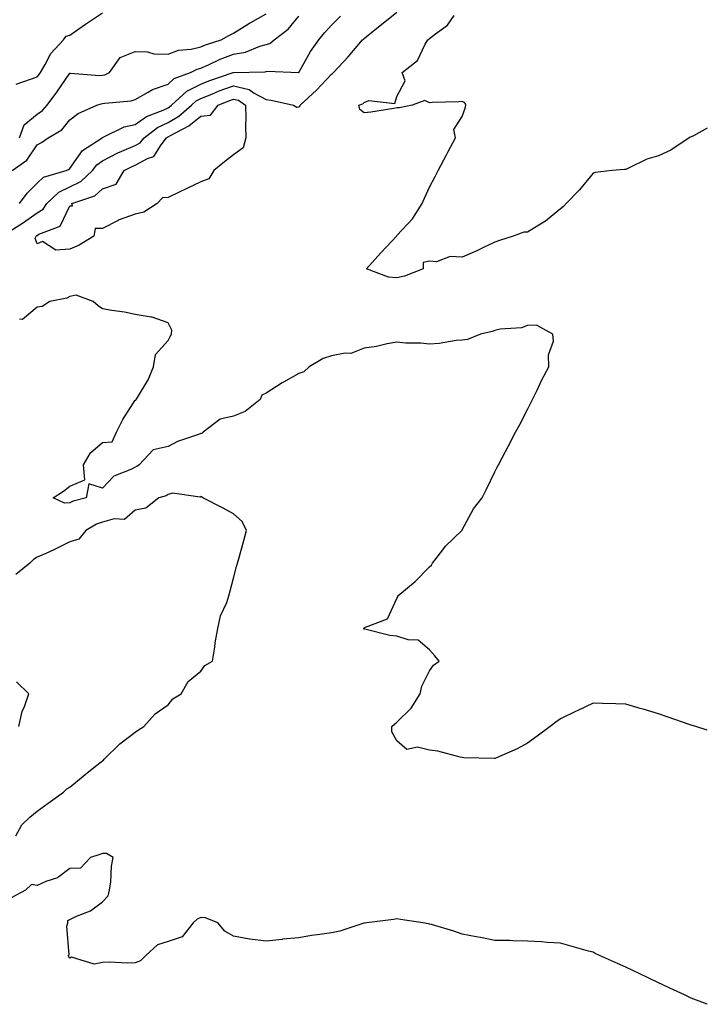
# Model space of a CAD drawing. Units: inches. Extents: x 878723 to 881363, y 7237178 to 7239818.
# Drawn here: x 881153 to 881363, y 7238077 to 7238378 of the extents above; entities that cross this region are included whole.
import ezdxf

# ---------------------------------------------------------------- set-up
doc = ezdxf.new("R2010")
doc.units = ezdxf.units.IN
doc.header["$MEASUREMENT"] = 0
doc.layers.add('Contour_87877237', color=7, linetype='Continuous', true_color=0x03cfeb)

msp = doc.modelspace()

# ---------------------------------------------------------------- linework, layer by layer
at = {"layer": 'Contour_87877237'}
for points in [[(881149.36, 7238313.23, 3317), (881153.88, 7238316.1, 3317), (881158.05, 7238319.07, 3317), (881159.83, 7238320.14, 3317), (881161.03, 7238321.92, 3317), (881164.61, 7238325.36, 3317), (881168.05, 7238326.96, 3317), (881171.38, 7238328.59, 3317), (881174.94, 7238331.92, 3317), (881176.29, 7238333.68, 3317), (881178.05, 7238334.96, 3317), (881182.65, 7238337.32, 3317), (881183.96, 7238337.84, 3317), (881188.05, 7238339.62, 3317), (881189.55, 7238340.43, 3317), (881190.71, 7238341.92, 3317), (881194.83, 7238345.14, 3317), (881198.05, 7238346.68, 3317), (881201.35, 7238348.62, 3317), (881205.24, 7238351.92, 3317), (881206.7, 7238353.27, 3317), (881208.05, 7238353.95, 3317), (881211.45, 7238355.32, 3317), (881213.69, 7238356.29, 3317), (881218.05, 7238357.89, 3317), (881222.82, 7238356.69, 3317), (881224.35, 7238355.62, 3317), (881228.05, 7238353.66, 3317), (881229.6, 7238353.47, 3317), (881236.42, 7238351.92, 3317), (881237.49, 7238351.36, 3317), (881238.05, 7238351.44, 3317), (881238.36, 7238351.62, 3317), (881238.51, 7238351.92, 3317), (881243.43, 7238356.54, 3317), (881248.05, 7238361.44, 3317), (881248.36, 7238361.61, 3317), (881248.67, 7238361.92, 3317), (881253.19, 7238366.77, 3317), (881254.82, 7238368.69, 3317), (881257.58, 7238371.92, 3317), (881257.82, 7238372.15, 3317), (881258.05, 7238372.38, 3317), (881260.37, 7238374.24, 3317), (881263.35, 7238376.63, 3317), (881268.05, 7238380.4, 3317)], [(881150.34, 7238331.92, 3319), (881154.85, 7238335.12, 3319), (881158.05, 7238339.8, 3319), (881159.4, 7238340.57, 3319), (881161.38, 7238341.92, 3319), (881165.58, 7238344.39, 3319), (881168.05, 7238347.45, 3319), (881170.53, 7238349.44, 3319), (881176.32, 7238351.92, 3319), (881177.59, 7238352.38, 3319), (881178.05, 7238352.43, 3319), (881178.71, 7238352.57, 3319), (881186.73, 7238353.24, 3319), (881188.05, 7238353.67, 3319), (881192.01, 7238355.88, 3319), (881193.26, 7238356.71, 3319), (881198.05, 7238358.37, 3319), (881199.92, 7238360.05, 3319), (881204.94, 7238361.92, 3319), (881206.98, 7238362.99, 3319), (881208.05, 7238363.25, 3319), (881210.4, 7238364.27, 3319), (881213.98, 7238365.98, 3319), (881218.05, 7238367.5, 3319), (881221.79, 7238368.18, 3319), (881226.15, 7238370.02, 3319), (881228.05, 7238370.54, 3319), (881229.14, 7238370.83, 3319), (881230.55, 7238371.92, 3319), (881234.81, 7238375.16, 3319), (881238.05, 7238379.16, 3319)], [(881151.59, 7238358.38, 3321), (881156.02, 7238359.89, 3321), (881158.05, 7238360.6, 3321), (881158.62, 7238361.35, 3321), (881159.01, 7238361.92, 3321), (881160.48, 7238364.34, 3321), (881162.24, 7238367.73, 3321), (881166.07, 7238371.92, 3321), (881166.92, 7238373.05, 3321), (881168.05, 7238373.4, 3321), (881172.82, 7238376.69, 3321), (881173.09, 7238376.88, 3321), (881178.05, 7238380.14, 3321)], [(881152.66, 7238341.92, 3320), (881154.01, 7238345.96, 3320), (881158.05, 7238349.2, 3320), (881159.67, 7238350.3, 3320), (881161.06, 7238351.92, 3320), (881164.04, 7238355.93, 3320), (881168.05, 7238361.72, 3320), (881168.21, 7238361.75, 3320), (881177.14, 7238361.01, 3320), (881178.05, 7238361.11, 3320), (881178.71, 7238361.26, 3320), (881180.18, 7238361.92, 3320), (881183.42, 7238366.55, 3320), (881188.05, 7238368.37, 3320), (881191.73, 7238368.24, 3320), (881193.73, 7238367.6, 3320), (881198.05, 7238367.52, 3320), (881201.23, 7238368.75, 3320), (881205.17, 7238369.05, 3320), (881208.05, 7238369.75, 3320), (881209.56, 7238370.41, 3320), (881214.28, 7238371.92, 3320), (881216.7, 7238373.27, 3320), (881218.05, 7238374.01, 3320), (881222.96, 7238377.01, 3320), (881223.36, 7238377.23, 3320), (881228.05, 7238379.89, 3320)], [(881152.66, 7238321.92, 3318), (881154.97, 7238325, 3318), (881158.05, 7238328.11, 3318), (881160.01, 7238329.96, 3318), (881166.93, 7238331.92, 3318), (881167.65, 7238332.31, 3318), (881168.05, 7238332.57, 3318), (881171.84, 7238338.13, 3318), (881177.86, 7238341.92, 3318), (881177.96, 7238342.01, 3318), (881178.05, 7238342.06, 3318), (881178.26, 7238342.13, 3318), (881184.67, 7238345.3, 3318), (881188.05, 7238346.08, 3318), (881191.43, 7238348.53, 3318), (881196.55, 7238350.43, 3318), (881198.05, 7238351.14, 3318), (881198.54, 7238351.42, 3318), (881199.13, 7238351.92, 3318), (881203.76, 7238356.21, 3318), (881208.05, 7238358.39, 3318), (881210.57, 7238359.4, 3318), (881218.01, 7238361.92, 3318), (881218.04, 7238361.93, 3318), (881218.05, 7238361.94, 3318), (881218.07, 7238361.94, 3318), (881227.8, 7238362.16, 3318), (881228.05, 7238362.23, 3318), (881228.47, 7238362.34, 3318), (881237.99, 7238361.92, 3318), (881238.05, 7238361.92, 3318), (881238.06, 7238361.93, 3318), (881241.66, 7238368.32, 3318), (881244.13, 7238371.92, 3318), (881245.92, 7238374.05, 3318), (881248.05, 7238376.44, 3318), (881250.81, 7238379.17, 3318)], [(881363, 7238344.9, 3316), (881358.73, 7238342.6, 3316), (881358.05, 7238342.25, 3316), (881357.76, 7238342.2, 3316), (881357.47, 7238341.92, 3316), (881351.8, 7238338.17, 3316), (881348.05, 7238336.45, 3316), (881344.54, 7238335.43, 3316), (881338.65, 7238332.53, 3316), (881338.05, 7238332.28, 3316), (881337.68, 7238332.29, 3316), (881333.94, 7238331.92, 3316), (881328.65, 7238331.32, 3316), (881328.05, 7238331.12, 3316), (881323.94, 7238326.03, 3316), (881319.82, 7238321.92, 3316), (881318.99, 7238320.97, 3316), (881318.05, 7238320.28, 3316), (881313.46, 7238316.51, 3316), (881311.43, 7238315.3, 3316), (881308.05, 7238313.13, 3316), (881306.89, 7238313.08, 3316), (881303.64, 7238311.92, 3316), (881299.4, 7238310.57, 3316), (881298.05, 7238310.04, 3316), (881294.5, 7238308.38, 3316), (881292.55, 7238307.43, 3316), (881288.05, 7238305.45, 3316), (881284.34, 7238305.63, 3316), (881280.14, 7238304.02, 3316), (881278.05, 7238304.29, 3316), (881276.12, 7238303.84, 3316), (881276.1, 7238301.92, 3316), (881270.34, 7238299.63, 3316), (881268.05, 7238299.17, 3316), (881265.52, 7238299.39, 3316), (881258.71, 7238301.92, 3316), (881263.18, 7238306.79, 3316), (881266.57, 7238310.44, 3316), (881267.94, 7238311.92, 3316), (881268.05, 7238312.05, 3316), (881272.78, 7238317.18, 3316), (881275.75, 7238321.92, 3316), (881276.48, 7238323.48, 3316), (881278.05, 7238326.84, 3316), (881279.8, 7238330.17, 3316), (881280.7, 7238331.92, 3316), (881283.24, 7238336.73, 3316), (881283.66, 7238337.54, 3316), (881286, 7238341.92, 3316), (881285.48, 7238344.49, 3316), (881288.05, 7238348.51, 3316), (881288.96, 7238351, 3316), (881289.16, 7238351.92, 3316), (881288.82, 7238352.69, 3316), (881288.05, 7238353.04, 3316), (881287.03, 7238352.95, 3316), (881278.86, 7238352.73, 3316), (881278.05, 7238352.66, 3316), (881276.61, 7238353.37, 3316), (881272.77, 7238351.92, 3316), (881268.8, 7238351.17, 3316), (881268.05, 7238351.11, 3316), (881267.1, 7238350.97, 3316), (881260.13, 7238349.84, 3316), (881258.05, 7238349.56, 3316), (881256.74, 7238350.61, 3316), (881256.39, 7238351.92, 3316), (881257.62, 7238352.35, 3316), (881258.05, 7238352.79, 3316), (881259.47, 7238353.34, 3316), (881267.47, 7238352.5, 3316), (881268.05, 7238354.6, 3316), (881270.54, 7238359.43, 3316), (881269.69, 7238361.92, 3316), (881274.33, 7238365.63, 3316), (881276.69, 7238370.56, 3316), (881277.52, 7238371.92, 3316), (881277.84, 7238372.13, 3316), (881278.05, 7238372.31, 3316), (881279.91, 7238373.78, 3316), (881283.56, 7238376.41, 3316), (881285.54, 7238379.41, 3316)], [(881363, 7238160.87, 3317), (881359.44, 7238161.92, 3317), (881358.38, 7238162.25, 3317), (881358.05, 7238162.33, 3317), (881357.41, 7238162.55, 3317), (881350.98, 7238164.85, 3317), (881348.05, 7238165.85, 3317), (881343.35, 7238167.22, 3317), (881342.51, 7238167.47, 3317), (881338.05, 7238168.76, 3317), (881334.98, 7238168.84, 3317), (881330.96, 7238169.01, 3317), (881328.05, 7238169.1, 3317), (881323.19, 7238166.78, 3317), (881322.64, 7238166.51, 3317), (881318.05, 7238164.28, 3317), (881316.68, 7238163.29, 3317), (881314.91, 7238161.92, 3317), (881310.96, 7238159.01, 3317), (881308.05, 7238156.88, 3317), (881304.85, 7238155.11, 3317), (881298.5, 7238152.37, 3317), (881298.05, 7238152.15, 3317), (881297.8, 7238152.17, 3317), (881288.54, 7238152.41, 3317), (881288.05, 7238152.45, 3317), (881287.41, 7238152.56, 3317), (881280.53, 7238154.4, 3317), (881278.05, 7238154.73, 3317), (881274.36, 7238155.61, 3317), (881271.08, 7238154.95, 3317), (881268.05, 7238157.57, 3317), (881266.46, 7238160.33, 3317), (881266.54, 7238161.92, 3317), (881267.28, 7238162.69, 3317), (881268.05, 7238163.33, 3317), (881272.43, 7238167.54, 3317), (881275.17, 7238171.92, 3317), (881275.65, 7238174.32, 3317), (881278.05, 7238178.97, 3317), (881279.25, 7238180.72, 3317), (881281.03, 7238181.92, 3317), (881279.68, 7238183.54, 3317), (881278.05, 7238185.41, 3317), (881274.53, 7238188.39, 3317), (881271.54, 7238188.43, 3317), (881268.05, 7238189.55, 3317), (881265.91, 7238189.78, 3317), (881258.26, 7238191.71, 3317), (881258.05, 7238191.73, 3317), (881257.91, 7238191.78, 3317), (881257.85, 7238191.92, 3317), (881257.98, 7238191.99, 3317), (881258.05, 7238192.08, 3317), (881258.44, 7238192.3, 3317), (881265.13, 7238194.84, 3317), (881268.05, 7238201.05, 3317), (881268.39, 7238201.58, 3317), (881268.33, 7238201.92, 3317), (881273.68, 7238206.29, 3317), (881278.05, 7238210.8, 3317), (881278.66, 7238211.3, 3317), (881278.9, 7238211.92, 3317), (881282.07, 7238215.94, 3317), (881282.92, 7238217.06, 3317), (881287.95, 7238221.92, 3317), (881287.99, 7238221.99, 3317), (881288.05, 7238222.1, 3317), (881291.5, 7238228.47, 3317), (881294.11, 7238231.92, 3317), (881295.42, 7238234.56, 3317), (881298.05, 7238239.82, 3317), (881298.72, 7238241.25, 3317), (881299.1, 7238241.92, 3317), (881300.26, 7238244.14, 3317), (881302.17, 7238247.8, 3317), (881304.32, 7238251.92, 3317), (881305.62, 7238254.35, 3317), (881308.05, 7238258.89, 3317), (881309.05, 7238260.92, 3317), (881309.57, 7238261.92, 3317), (881310.96, 7238264.83, 3317), (881312.26, 7238267.71, 3317), (881314.54, 7238271.92, 3317), (881314.41, 7238275.56, 3317), (881315.93, 7238279.8, 3317), (881315.79, 7238281.92, 3317), (881310.76, 7238284.63, 3317), (881308.05, 7238284.59, 3317), (881306.12, 7238283.85, 3317), (881299.59, 7238283.45, 3317), (881298.05, 7238283.09, 3317), (881297.23, 7238282.74, 3317), (881293.61, 7238281.92, 3317), (881289.68, 7238280.29, 3317), (881288.05, 7238280.13, 3317), (881286.15, 7238280.02, 3317), (881280.95, 7238279.02, 3317), (881278.05, 7238278.89, 3317), (881275.34, 7238279.21, 3317), (881270.79, 7238279.18, 3317), (881268.05, 7238279.44, 3317), (881265.06, 7238278.93, 3317), (881261.81, 7238278.16, 3317), (881258.05, 7238277.6, 3317), (881253.93, 7238276.03, 3317), (881252.26, 7238276.13, 3317), (881248.05, 7238275.3, 3317), (881245.53, 7238274.44, 3317), (881241.21, 7238271.92, 3317), (881239.59, 7238270.38, 3317), (881238.05, 7238269.94, 3317), (881233.39, 7238267.26, 3317), (881232.95, 7238267.02, 3317), (881228.05, 7238263.91, 3317), (881226.75, 7238263.23, 3317), (881226.19, 7238261.92, 3317), (881221.68, 7238258.29, 3317), (881218.05, 7238256.84, 3317), (881214, 7238255.96, 3317), (881208.8, 7238251.92, 3317), (881208.38, 7238251.59, 3317), (881208.05, 7238251.51, 3317), (881207.36, 7238251.23, 3317), (881200.91, 7238249.06, 3317), (881198.05, 7238247.62, 3317), (881193.46, 7238246.51, 3317), (881189.23, 7238241.92, 3317), (881188.5, 7238241.47, 3317), (881188.05, 7238241.3, 3317), (881186.69, 7238240.55, 3317), (881181.49, 7238238.48, 3317), (881178.05, 7238234.79, 3317), (881173.78, 7238236.19, 3317), (881173.02, 7238231.92, 3317), (881169.08, 7238230.89, 3317), (881168.05, 7238230.39, 3317), (881166.36, 7238230.23, 3317), (881162.93, 7238231.92, 3317), (881166.05, 7238233.91, 3317), (881168.05, 7238235.47, 3317), (881172.61, 7238237.36, 3317), (881172.24, 7238241.92, 3317), (881174.29, 7238245.68, 3317), (881178.05, 7238248.81, 3317), (881180.94, 7238249.03, 3317), (881182.34, 7238251.92, 3317), (881184.18, 7238255.8, 3317), (881188.05, 7238261.69, 3317), (881188.19, 7238261.78, 3317), (881188.34, 7238261.92, 3317), (881188.68, 7238262.55, 3317), (881191.99, 7238267.97, 3317), (881193.57, 7238271.92, 3317), (881194.24, 7238275.74, 3317), (881198.05, 7238280.02, 3317), (881198.73, 7238281.24, 3317), (881199.11, 7238281.92, 3317), (881199.26, 7238283.13, 3317), (881198.05, 7238285.39, 3317), (881193.21, 7238287.09, 3317), (881192.91, 7238287.07, 3317), (881188.05, 7238287.97, 3317), (881184.75, 7238288.62, 3317), (881180.82, 7238289.16, 3317), (881178.05, 7238289.63, 3317), (881176.69, 7238290.56, 3317), (881175.2, 7238291.92, 3317), (881169.98, 7238293.85, 3317), (881168.05, 7238293.46, 3317), (881167.08, 7238292.9, 3317), (881161.87, 7238291.92, 3317), (881159.58, 7238290.39, 3317), (881158.05, 7238290.14, 3317), (881153.58, 7238286.39, 3317), (881152.6, 7238286.46, 3317)], [(881151.49, 7238128.48, 3318), (881153.34, 7238131.92, 3318), (881155.77, 7238134.2, 3318), (881158.05, 7238136.11, 3318), (881161.44, 7238138.53, 3318), (881166.08, 7238141.92, 3318), (881167.1, 7238142.88, 3318), (881168.05, 7238143.45, 3318), (881172.71, 7238147.26, 3318), (881175.91, 7238149.78, 3318), (881178.05, 7238151.47, 3318), (881178.31, 7238151.66, 3318), (881178.53, 7238151.92, 3318), (881183.31, 7238156.66, 3318), (881188.05, 7238160.23, 3318), (881189, 7238160.97, 3318), (881190.6, 7238161.92, 3318), (881194.16, 7238165.82, 3318), (881198.05, 7238168.59, 3318), (881199.57, 7238170.4, 3318), (881202.08, 7238171.92, 3318), (881204.25, 7238175.72, 3318), (881208.05, 7238178.91, 3318), (881209.35, 7238180.62, 3318), (881211.7, 7238181.92, 3318), (881212.36, 7238186.23, 3318), (881212.43, 7238187.54, 3318), (881213.26, 7238191.92, 3318), (881214.14, 7238195.84, 3318), (881216.02, 7238199.89, 3318), (881216.7, 7238201.92, 3318), (881216.94, 7238203.03, 3318), (881218.05, 7238207.29, 3318), (881219.04, 7238210.93, 3318), (881219.31, 7238211.92, 3318), (881219.79, 7238213.66, 3318), (881221.19, 7238218.79, 3318), (881222.05, 7238221.92, 3318), (881220.72, 7238224.59, 3318), (881218.05, 7238226.98, 3318), (881214.87, 7238228.74, 3318), (881208.73, 7238231.92, 3318), (881208.28, 7238232.15, 3318), (881208.05, 7238232.26, 3318), (881207.92, 7238232.06, 3318), (881199.4, 7238233.27, 3318), (881198.05, 7238232.85, 3318), (881197.45, 7238232.53, 3318), (881195.24, 7238231.92, 3318), (881191.24, 7238228.73, 3318), (881188.05, 7238228.1, 3318), (881184.69, 7238225.28, 3318), (881181.59, 7238225.46, 3318), (881178.05, 7238224.44, 3318), (881176.19, 7238223.78, 3318), (881172.93, 7238221.92, 3318), (881170.72, 7238219.24, 3318), (881168.05, 7238218.38, 3318), (881163.71, 7238216.27, 3318), (881161.35, 7238215.21, 3318), (881158.05, 7238213.7, 3318), (881156.92, 7238213.05, 3318), (881155.76, 7238211.92, 3318), (881151.52, 7238208.44, 3318)], [(881152.41, 7238161.92, 3319), (881153.46, 7238166.51, 3319), (881154.17, 7238168.03, 3319), (881155.47, 7238171.92, 3319), (881151.75, 7238175.62, 3319)], [(881363, 7238077.01, 3318), (881362.95, 7238077.03, 3318), (881358.05, 7238078.92, 3318), (881356.02, 7238079.89, 3318), (881351.56, 7238081.92, 3318), (881349.16, 7238083.03, 3318), (881348.05, 7238083.54, 3318), (881344.9, 7238085.06, 3318), (881342.4, 7238086.28, 3318), (881338.05, 7238088.41, 3318), (881335.58, 7238089.45, 3318), (881330.01, 7238091.92, 3318), (881328.7, 7238092.57, 3318), (881328.05, 7238092.93, 3318), (881326.67, 7238093.3, 3318), (881320.99, 7238094.86, 3318), (881318.05, 7238095.67, 3318), (881314.04, 7238095.93, 3318), (881312.24, 7238096.11, 3318), (881308.05, 7238096.36, 3318), (881303.53, 7238096.43, 3318), (881302.63, 7238096.5, 3318), (881298.05, 7238096.56, 3318), (881293.59, 7238097.46, 3318), (881292.33, 7238097.63, 3318), (881288.05, 7238098.42, 3318), (881285.5, 7238099.37, 3318), (881278.6, 7238101.37, 3318), (881278.05, 7238101.56, 3318), (881277.75, 7238101.62, 3318), (881275.95, 7238101.92, 3318), (881269.11, 7238102.98, 3318), (881268.05, 7238103.15, 3318), (881266.98, 7238102.98, 3318), (881258.89, 7238101.92, 3318), (881258.14, 7238101.82, 3318), (881258.05, 7238101.82, 3318), (881257.93, 7238101.79, 3318), (881250.57, 7238099.4, 3318), (881248.05, 7238098.91, 3318), (881244.44, 7238098.31, 3318), (881241.96, 7238098.01, 3318), (881238.05, 7238097.29, 3318), (881233.08, 7238096.89, 3318), (881233, 7238096.87, 3318), (881228.05, 7238096.31, 3318), (881223.07, 7238096.94, 3318), (881223.01, 7238096.96, 3318), (881218.05, 7238097.82, 3318), (881215.46, 7238099.33, 3318), (881213.26, 7238101.92, 3318), (881209.53, 7238103.4, 3318), (881208.05, 7238103.51, 3318), (881206.92, 7238103.04, 3318), (881205.76, 7238101.92, 3318), (881202.35, 7238097.61, 3318), (881198.05, 7238096.22, 3318), (881194.78, 7238095.19, 3318), (881191.23, 7238091.92, 3318), (881189.66, 7238090.31, 3318), (881188.05, 7238089.73, 3318), (881185.76, 7238089.63, 3318), (881180.09, 7238089.88, 3318), (881178.05, 7238089.76, 3318), (881175.46, 7238089.33, 3318), (881168.54, 7238091.43, 3318), (881168.05, 7238091.14, 3318), (881167.69, 7238091.56, 3318), (881167.47, 7238091.92, 3318), (881167.8, 7238092.17, 3318), (881167.07, 7238100.94, 3318), (881167.39, 7238101.92, 3318), (881167.36, 7238102.61, 3318), (881168.05, 7238102.95, 3318), (881170.07, 7238103.93, 3318), (881174.36, 7238105.61, 3318), (881178.05, 7238108.33, 3318), (881179.76, 7238110.21, 3318), (881180.19, 7238111.92, 3318), (881180.56, 7238114.43, 3318), (881180.72, 7238119.25, 3318), (881181.25, 7238121.92, 3318), (881179.25, 7238123.12, 3318), (881178.05, 7238123.07, 3318), (881177.15, 7238122.82, 3318), (881174.29, 7238121.92, 3318), (881171.32, 7238118.66, 3318), (881168.05, 7238118.58, 3318), (881164.24, 7238115.73, 3318), (881160.71, 7238114.58, 3318), (881158.05, 7238113.37, 3318), (881156.31, 7238113.67, 3318), (881154.41, 7238111.92, 3318), (881150.27, 7238109.7, 3318)]]:
    msp.add_polyline3d(points, dxfattribs=at)
msp.add_polyline3d([(881168.05, 7238307.9, 3316), (881163.76, 7238307.62, 3316), (881159.68, 7238310.29, 3316), (881158.05, 7238309.54, 3316), (881157.4, 7238311.28, 3316), (881157.73, 7238311.92, 3316), (881157.93, 7238312.05, 3316), (881158.05, 7238312.13, 3316), (881158.58, 7238312.45, 3316), (881165.06, 7238314.91, 3316), (881168.05, 7238321.19, 3316), (881168.81, 7238321.17, 3316), (881168.66, 7238321.92, 3316), (881175.7, 7238324.27, 3316), (881178.05, 7238326.41, 3316), (881182.2, 7238327.77, 3316), (881184.68, 7238331.92, 3316), (881186.85, 7238333.12, 3316), (881188.05, 7238333.65, 3316), (881191.81, 7238335.68, 3316), (881193.69, 7238336.28, 3316), (881195.97, 7238339.84, 3316), (881197.58, 7238341.92, 3316), (881197.84, 7238342.13, 3316), (881198.05, 7238342.22, 3316), (881198.79, 7238342.66, 3316), (881204.39, 7238345.58, 3316), (881208.05, 7238348.57, 3316), (881211.06, 7238348.9, 3316), (881213.39, 7238351.92, 3316), (881216.65, 7238353.32, 3316), (881218.05, 7238353.83, 3316), (881219.58, 7238353.45, 3316), (881221.77, 7238351.92, 3316), (881221.84, 7238348.12, 3316), (881221.73, 7238345.6, 3316), (881221.82, 7238341.92, 3316), (881221.06, 7238338.91, 3316), (881218.05, 7238336.78, 3316), (881215.36, 7238334.61, 3316), (881212.08, 7238331.92, 3316), (881210.57, 7238329.4, 3316), (881208.05, 7238328.5, 3316), (881203.6, 7238326.36, 3316), (881201.49, 7238325.36, 3316), (881198.05, 7238323.72, 3316), (881196.33, 7238323.64, 3316), (881194.72, 7238321.92, 3316), (881190.7, 7238319.27, 3316), (881188.05, 7238318.61, 3316), (881183.12, 7238316.85, 3316), (881182.78, 7238316.65, 3316), (881178.05, 7238314.27, 3316), (881175.75, 7238314.21, 3316), (881175.32, 7238311.92, 3316), (881170.84, 7238309.14, 3316)], close=True, dxfattribs=at)

doc.saveas('drawing.dxf')
